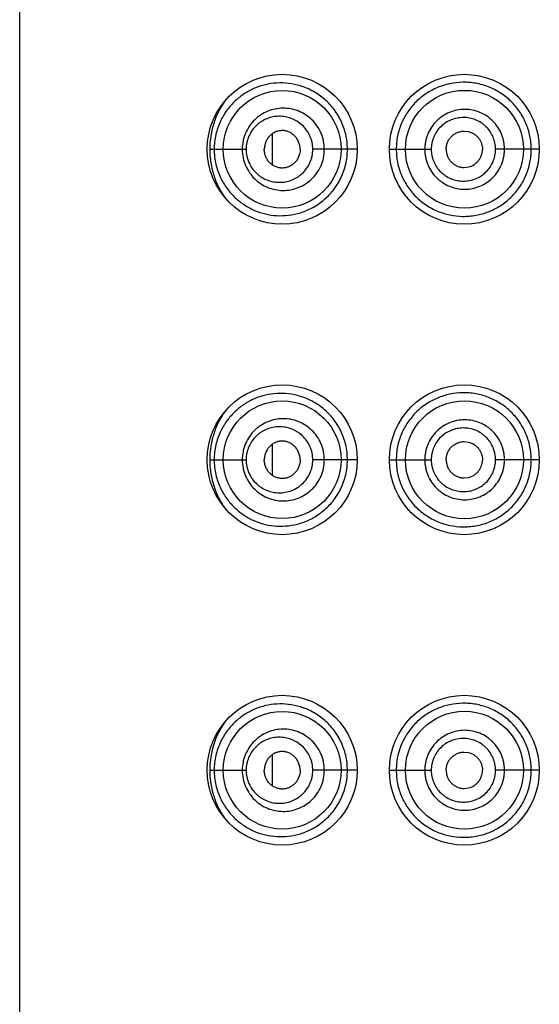
# Model space of a CAD drawing. Units: inches. Extents: x 0 to 11, y 0 to 8.5.
# Drawn here: x 5.7 to 5.7, y 5.8 to 6 of the extents above; entities that cross this region are included whole.
import ezdxf

# ---------------------------------------------------------------- set-up
doc = ezdxf.new("R2010")
doc.units = ezdxf.units.IN
doc.header["$LTSCALE"] = 0.605
doc.header["$MEASUREMENT"] = 0
doc.layers.get('0').update_dxf_attribs({"linetype": 'CONTINUOUS'})

msp = doc.modelspace()

# ---------------------------------------------------------------- linework, layer by layer
at = {"color": 7, "linetype": 'CONTINUOUS'}
for p, q in [((5.67252, 5.23564), (5.67252, 6.29814)), ((5.70203, 5.93754), (5.70203, 5.94123)), ((5.72439, 5.94151), (5.72488, 5.94145)), ((5.69469, 5.93939), (5.69893, 5.93939)), ((5.7119, 5.93939), (5.70672, 5.93939)), ((5.71565, 5.93939), (5.72054, 5.93939)), ((5.73315, 5.93939), (5.72804, 5.93939)), ((5.72439, 5.93726), (5.72488, 5.93732)), ((5.70203, 5.90129), (5.70203, 5.90498)), ((5.72439, 5.90526), (5.72488, 5.9052)), ((5.69469, 5.90314), (5.69893, 5.90314)), ((5.7119, 5.90314), (5.70672, 5.90314)), ((5.71565, 5.90314), (5.72054, 5.90314)), ((5.73315, 5.90314), (5.72804, 5.90314)), ((5.72439, 5.90101), (5.72488, 5.90107)), ((5.70203, 5.86504), (5.70203, 5.86873)), ((5.72439, 5.86901), (5.72488, 5.86895)), ((5.69469, 5.86689), (5.69893, 5.86689)), ((5.7119, 5.86689), (5.70672, 5.86689)), ((5.71565, 5.86689), (5.72054, 5.86689)), ((5.73315, 5.86689), (5.72804, 5.86689)), ((5.72439, 5.86476), (5.72488, 5.86482))]:
    msp.add_line(p, q, dxfattribs=at)
for centre, radius in [((5.70315, 5.93939), 0.00875), ((5.7244, 5.93939), 0.00875), ((5.70315, 5.93939), 0.00687), ((5.72441, 5.93939), 0.00688), ((5.70315, 5.90314), 0.00875), ((5.7244, 5.90314), 0.00875), ((5.70315, 5.90314), 0.00687), ((5.72441, 5.90314), 0.00688), ((5.70315, 5.86689), 0.00875), ((5.7244, 5.86689), 0.00875), ((5.70315, 5.86689), 0.00687), ((5.72441, 5.86689), 0.00688)]:
    msp.add_circle(centre, radius, dxfattribs=at)
for points, knots in [([(5.71076, 5.93939), (5.71076, 5.93968), (5.71073, 5.94027), (5.71058, 5.94114), (5.71033, 5.94198), (5.70989, 5.94303), (5.70914, 5.94422), (5.70817, 5.9452), (5.70732, 5.94583), (5.70666, 5.94623), (5.70598, 5.94655), (5.70507, 5.94688), (5.70391, 5.94712), (5.70253, 5.94716), (5.70119, 5.94697), (5.69991, 5.94655), (5.69872, 5.94591), (5.69763, 5.94506), (5.69667, 5.94398), (5.69588, 5.94266), (5.69544, 5.94138), (5.69525, 5.94026), (5.69521, 5.93968), (5.69521, 5.93939)], [0, 0, 0, 0, 0.036271, 0.072408, 0.108283, 0.143772, 0.213065, 0.279735, 0.312018, 0.343556, 0.374368, 0.404496, 0.462843, 0.519218, 0.574265, 0.628751, 0.683528, 0.739612, 0.798226, 0.860762, 0.92828, 0.96382, 1, 1, 1, 1]), ([(5.73221, 5.93939), (5.73221, 5.93965), (5.73219, 5.94017), (5.73207, 5.94094), (5.73187, 5.9417), (5.73151, 5.94268), (5.73088, 5.94383), (5.72986, 5.94503), (5.72863, 5.94601), (5.72747, 5.9466), (5.72649, 5.94693), (5.72574, 5.9471), (5.72498, 5.9472), (5.72396, 5.94723), (5.7227, 5.94709), (5.72125, 5.94664), (5.72014, 5.94604), (5.71933, 5.94545), (5.71877, 5.94494), (5.71825, 5.94438), (5.71779, 5.94377), (5.7174, 5.94312), (5.71706, 5.94242), (5.71679, 5.9417), (5.7166, 5.94094), (5.71648, 5.94017), (5.71646, 5.93965), (5.71646, 5.93939)], [0, 0, 0, 0, 0.031768, 0.063534, 0.095302, 0.127067, 0.190505, 0.253893, 0.317154, 0.380157, 0.411552, 0.442826, 0.473968, 0.504967, 0.566502, 0.627603, 0.688514, 0.719042, 0.749651, 0.780375, 0.81125, 0.842305, 0.873545, 0.904969, 0.936548, 0.968242, 1, 1, 1, 1]), ([(5.69653, 5.94511), (5.69625, 5.94472), (5.69573, 5.94388), (5.69515, 5.94249), (5.69478, 5.94097), (5.69469, 5.93992), (5.69469, 5.93939)], [0, 0, 0, 0, 0.235765, 0.481775, 0.737691, 1, 1, 1, 1]), ([(5.70807, 5.93939), (5.70807, 5.93971), (5.70802, 5.9402), (5.70785, 5.94084), (5.70763, 5.94144), (5.70723, 5.94215), (5.70661, 5.94288), (5.70586, 5.94346), (5.70502, 5.94389), (5.70414, 5.94414), (5.70322, 5.94421), (5.70232, 5.94412), (5.70145, 5.94385), (5.70078, 5.9435), (5.70028, 5.94314), (5.69982, 5.94273), (5.69931, 5.94213), (5.69892, 5.94143), (5.6987, 5.94083), (5.69853, 5.9402), (5.69848, 5.93971), (5.69848, 5.93939)], [0, 0, 0, 0, 0.065168, 0.097696, 0.130111, 0.194393, 0.257896, 0.320512, 0.382226, 0.443149, 0.503455, 0.563429, 0.623402, 0.683741, 0.714204, 0.744898, 0.807036, 0.870379, 0.902521, 0.934899, 1, 1, 1, 1]), ([(5.70672, 5.93939), (5.70672, 5.93965), (5.70668, 5.94006), (5.70654, 5.94058), (5.70635, 5.94107), (5.70602, 5.94164), (5.7055, 5.94222), (5.70489, 5.94268), (5.70422, 5.94301), (5.70351, 5.9432), (5.70278, 5.94326), (5.70207, 5.94319), (5.70137, 5.94298), (5.70083, 5.94271), (5.70043, 5.94243), (5.70005, 5.9421), (5.69963, 5.94162), (5.69931, 5.94106), (5.69912, 5.94057), (5.69898, 5.94006), (5.69893, 5.93965), (5.69893, 5.93939)], [0, 0, 0, 0, 0.06644, 0.09953, 0.132418, 0.197309, 0.260938, 0.323226, 0.384271, 0.444294, 0.50361, 0.562602, 0.621704, 0.68138, 0.711612, 0.742162, 0.804322, 0.868157, 0.900728, 0.93364, 1, 1, 1, 1]), ([(5.72909, 5.93939), (5.72909, 5.93954), (5.72907, 5.93984), (5.72901, 5.9403), (5.72889, 5.94074), (5.72869, 5.94132), (5.72833, 5.942), (5.72784, 5.94259), (5.72739, 5.943), (5.72689, 5.94337), (5.72622, 5.94373), (5.72534, 5.94399), (5.72443, 5.94408), (5.72352, 5.94399), (5.72264, 5.94372), (5.72184, 5.94329), (5.72113, 5.94271), (5.72055, 5.94199), (5.72019, 5.94132), (5.71998, 5.94074), (5.71987, 5.9403), (5.7198, 5.93984), (5.71979, 5.93954), (5.71979, 5.93939)], [0, 0, 0, 0, 0.031405, 0.062808, 0.094207, 0.1256, 0.188285, 0.250916, 0.282245, 0.313554, 0.376028, 0.438405, 0.500689, 0.562901, 0.625079, 0.687276, 0.749551, 0.811946, 0.874476, 0.905826, 0.937202, 0.968596, 1, 1, 1, 1]), ([(5.72804, 5.93939), (5.72804, 5.93951), (5.72803, 5.93975), (5.72797, 5.94012), (5.72788, 5.94048), (5.72771, 5.94094), (5.72742, 5.94148), (5.72702, 5.94195), (5.72665, 5.94228), (5.72626, 5.94256), (5.72571, 5.94285), (5.72501, 5.94306), (5.72428, 5.94312), (5.72355, 5.94305), (5.72285, 5.94284), (5.7222, 5.9425), (5.72163, 5.94204), (5.72116, 5.94148), (5.72087, 5.94094), (5.7207, 5.94048), (5.72061, 5.94012), (5.72055, 5.93975), (5.72054, 5.93951), (5.72054, 5.93939)], [0, 0, 0, 0, 0.03147, 0.062936, 0.094396, 0.125847, 0.188628, 0.251324, 0.282672, 0.313988, 0.376446, 0.438759, 0.500939, 0.563024, 0.625066, 0.687142, 0.749331, 0.811697, 0.87426, 0.90565, 0.937078, 0.968532, 1, 1, 1, 1]), ([(5.70524, 5.93939), (5.70524, 5.93968), (5.70515, 5.94012), (5.70488, 5.94064), (5.70461, 5.94097), (5.70429, 5.94123), (5.70392, 5.94143), (5.70354, 5.94155), (5.70314, 5.94159), (5.70274, 5.94154), (5.70236, 5.94142), (5.702, 5.94123), (5.70168, 5.94096), (5.70142, 5.94063), (5.70122, 5.94025), (5.70109, 5.93983), (5.70106, 5.93953), (5.70106, 5.93939)], [0, 0, 0, 0, 0.131318, 0.19604, 0.259501, 0.321593, 0.382432, 0.44228, 0.501488, 0.560516, 0.619863, 0.679988, 0.741294, 0.804057, 0.868305, 0.933801, 1, 1, 1, 1]), ([(5.72228, 5.93939), (5.72228, 5.93952), (5.72231, 5.9398), (5.72243, 5.9402), (5.72263, 5.94057), (5.72289, 5.9409), (5.72322, 5.94116), (5.72358, 5.94136), (5.72398, 5.94148), (5.72426, 5.94151), (5.72439, 5.94151)], [0, 0, 0, 0, 0.125831, 0.251516, 0.376934, 0.502011, 0.626754, 0.751262, 0.87564, 1, 1, 1, 1]), ([(5.72488, 5.94145), (5.72511, 5.9414), (5.72544, 5.94126), (5.72582, 5.94097), (5.72606, 5.94071), (5.72626, 5.94041), (5.7264, 5.94009), (5.72649, 5.93974), (5.72651, 5.9395), (5.72651, 5.93939)], [0, 0, 0, 0, 0.24826, 0.373124, 0.498201, 0.623478, 0.748903, 0.874426, 1, 1, 1, 1]), ([(5.69469, 5.93939), (5.69469, 5.93885), (5.69478, 5.9378), (5.69515, 5.93628), (5.69573, 5.93489), (5.69625, 5.93405), (5.69653, 5.93366)], [0, 0, 0, 0, 0.26231, 0.518232, 0.764242, 1, 1, 1, 1]), ([(5.69521, 5.93939), (5.69521, 5.93909), (5.69525, 5.93851), (5.69544, 5.93739), (5.69588, 5.93611), (5.69667, 5.93479), (5.69763, 5.93371), (5.69872, 5.93286), (5.69991, 5.93222), (5.70119, 5.9318), (5.70253, 5.93161), (5.70391, 5.93165), (5.70507, 5.93189), (5.70598, 5.93222), (5.70666, 5.93254), (5.70732, 5.93294), (5.70817, 5.93357), (5.70914, 5.93455), (5.70989, 5.93574), (5.71033, 5.93679), (5.71058, 5.93763), (5.71073, 5.9385), (5.71076, 5.93909), (5.71076, 5.93939)], [0, 0, 0, 0, 0.03618, 0.071719, 0.139238, 0.201776, 0.260388, 0.316474, 0.371252, 0.425733, 0.480784, 0.537156, 0.595504, 0.625631, 0.656444, 0.687981, 0.720264, 0.786935, 0.856228, 0.891718, 0.927592, 0.963729, 1, 1, 1, 1]), ([(5.69848, 5.93939), (5.69848, 5.93906), (5.69853, 5.93857), (5.6987, 5.93794), (5.69892, 5.93734), (5.69931, 5.93664), (5.69982, 5.93604), (5.70028, 5.93563), (5.70078, 5.93527), (5.70145, 5.93492), (5.70232, 5.93465), (5.70322, 5.93456), (5.70414, 5.93463), (5.70502, 5.93488), (5.70586, 5.93531), (5.70661, 5.93589), (5.70723, 5.93662), (5.70771, 5.93747), (5.708, 5.9384), (5.70807, 5.93906), (5.70807, 5.93939)], [0, 0, 0, 0, 0.065106, 0.097487, 0.129632, 0.19298, 0.255124, 0.285819, 0.316284, 0.376633, 0.436608, 0.496584, 0.556899, 0.617824, 0.679547, 0.742168, 0.805674, 0.869962, 0.934827, 1, 1, 1, 1]), ([(5.69893, 5.93939), (5.69893, 5.93912), (5.69898, 5.93871), (5.69912, 5.9382), (5.69931, 5.93771), (5.69963, 5.93715), (5.70005, 5.93667), (5.70043, 5.93634), (5.70083, 5.93606), (5.70137, 5.93579), (5.70207, 5.93558), (5.70278, 5.93551), (5.70351, 5.93557), (5.70422, 5.93576), (5.70478, 5.93603), (5.70519, 5.93631), (5.70558, 5.93664), (5.70602, 5.93713), (5.70635, 5.9377), (5.70654, 5.93819), (5.70668, 5.93871), (5.70672, 5.93912), (5.70672, 5.93939)], [0, 0, 0, 0, 0.066355, 0.099264, 0.131832, 0.195663, 0.257819, 0.288366, 0.318597, 0.378267, 0.437364, 0.496352, 0.555664, 0.615682, 0.676722, 0.707737, 0.739083, 0.802706, 0.867591, 0.900477, 0.933565, 1, 1, 1, 1]), ([(5.70524, 5.93939), (5.70524, 5.93909), (5.70515, 5.93865), (5.70488, 5.93813), (5.70461, 5.9378), (5.70429, 5.93754), (5.70392, 5.93734), (5.70354, 5.93722), (5.70314, 5.93718), (5.70274, 5.93723), (5.70236, 5.93735), (5.702, 5.93754), (5.70168, 5.93781), (5.70142, 5.93814), (5.70122, 5.93852), (5.70109, 5.93894), (5.70106, 5.93924), (5.70106, 5.93939)], [0, 0, 0, 0, 0.131318, 0.19604, 0.259501, 0.321593, 0.382432, 0.44228, 0.501488, 0.560516, 0.619863, 0.679988, 0.741294, 0.804057, 0.868305, 0.933801, 1, 1, 1, 1]), ([(5.71646, 5.93939), (5.71646, 5.93912), (5.71648, 5.9386), (5.7166, 5.93783), (5.71679, 5.93707), (5.71715, 5.93611), (5.71764, 5.9352), (5.71825, 5.93439), (5.71877, 5.93383), (5.71933, 5.93332), (5.71994, 5.93288), (5.72058, 5.93249), (5.72149, 5.93205), (5.7227, 5.93168), (5.72396, 5.93154), (5.72498, 5.93157), (5.72574, 5.93167), (5.72649, 5.93184), (5.72747, 5.93217), (5.72863, 5.93276), (5.72966, 5.93357), (5.73037, 5.93434), (5.73085, 5.93496), (5.73126, 5.93563), (5.7316, 5.93633), (5.73187, 5.93707), (5.73207, 5.93783), (5.73219, 5.9386), (5.73221, 5.93912), (5.73221, 5.93939)], [0, 0, 0, 0, 0.031753, 0.063442, 0.095017, 0.126435, 0.188646, 0.21952, 0.250234, 0.280831, 0.311358, 0.34185, 0.37234, 0.43343, 0.494951, 0.525945, 0.557082, 0.588353, 0.619742, 0.682736, 0.745986, 0.777705, 0.809444, 0.841195, 0.872953, 0.904713, 0.936475, 0.968237, 1, 1, 1, 1]), ([(5.71979, 5.93939), (5.71979, 5.93923), (5.7198, 5.93893), (5.71987, 5.93847), (5.71998, 5.93803), (5.72019, 5.93745), (5.72055, 5.93677), (5.72103, 5.93618), (5.72149, 5.93577), (5.72197, 5.93541), (5.72264, 5.93505), (5.72352, 5.93478), (5.72443, 5.93469), (5.72534, 5.93478), (5.72622, 5.93504), (5.72703, 5.93548), (5.72774, 5.93606), (5.72832, 5.93677), (5.72869, 5.93745), (5.72889, 5.93803), (5.72901, 5.93847), (5.72907, 5.93893), (5.72909, 5.93923), (5.72909, 5.93939)], [0, 0, 0, 0, 0.031404, 0.062798, 0.094174, 0.125524, 0.188056, 0.250448, 0.281635, 0.312795, 0.374995, 0.437175, 0.499385, 0.561669, 0.624046, 0.686521, 0.749082, 0.811716, 0.8744, 0.905793, 0.937192, 0.968595, 1, 1, 1, 1]), ([(5.72054, 5.93939), (5.72054, 5.93926), (5.72055, 5.93902), (5.72061, 5.93865), (5.7207, 5.93829), (5.72087, 5.93783), (5.72116, 5.93729), (5.72155, 5.93682), (5.72192, 5.9365), (5.72231, 5.93621), (5.72285, 5.93593), (5.72355, 5.93572), (5.72428, 5.93565), (5.72501, 5.93572), (5.72571, 5.93592), (5.72637, 5.93626), (5.72694, 5.93672), (5.72742, 5.93729), (5.72771, 5.93783), (5.72788, 5.93829), (5.72797, 5.93865), (5.72803, 5.93902), (5.72804, 5.93926), (5.72804, 5.93939)], [0, 0, 0, 0, 0.031468, 0.062922, 0.09435, 0.12574, 0.188305, 0.250667, 0.281816, 0.312929, 0.375008, 0.43705, 0.499132, 0.561314, 0.623629, 0.686085, 0.748673, 0.811373, 0.874153, 0.905604, 0.937064, 0.968531, 1, 1, 1, 1]), ([(5.72228, 5.93939), (5.72228, 5.93925), (5.72231, 5.93897), (5.72243, 5.93857), (5.72263, 5.9382), (5.72289, 5.93787), (5.72322, 5.93761), (5.72358, 5.93741), (5.72398, 5.93729), (5.72426, 5.93726), (5.72439, 5.93726)], [0, 0, 0, 0, 0.125831, 0.251516, 0.376934, 0.502011, 0.626754, 0.751262, 0.87564, 1, 1, 1, 1]), ([(5.72488, 5.93732), (5.72511, 5.93737), (5.72544, 5.93752), (5.72582, 5.9378), (5.72606, 5.93806), (5.72626, 5.93836), (5.7264, 5.93868), (5.72649, 5.93903), (5.72651, 5.93927), (5.72651, 5.93939)], [0, 0, 0, 0, 0.24826, 0.373124, 0.498201, 0.623478, 0.748903, 0.874426, 1, 1, 1, 1]), ([(5.71076, 5.90314), (5.71076, 5.90343), (5.71073, 5.90402), (5.71058, 5.90489), (5.71033, 5.90573), (5.70989, 5.90678), (5.70914, 5.90797), (5.70817, 5.90895), (5.70732, 5.90958), (5.70666, 5.90998), (5.70598, 5.9103), (5.70507, 5.91063), (5.70391, 5.91087), (5.70253, 5.91091), (5.70119, 5.91072), (5.69991, 5.9103), (5.69872, 5.90966), (5.69763, 5.90881), (5.69667, 5.90773), (5.69588, 5.90641), (5.69544, 5.90513), (5.69525, 5.90401), (5.69521, 5.90343), (5.69521, 5.90314)], [0, 0, 0, 0, 0.036271, 0.072408, 0.108283, 0.143772, 0.213065, 0.279735, 0.312018, 0.343556, 0.374368, 0.404496, 0.462843, 0.519218, 0.574265, 0.628751, 0.683528, 0.739612, 0.798226, 0.860762, 0.92828, 0.96382, 1, 1, 1, 1]), ([(5.73221, 5.90314), (5.73221, 5.9034), (5.73219, 5.90392), (5.73207, 5.90469), (5.73187, 5.90545), (5.73151, 5.90643), (5.73088, 5.90758), (5.72986, 5.90878), (5.72863, 5.90976), (5.72747, 5.91035), (5.72649, 5.91068), (5.72574, 5.91085), (5.72498, 5.91095), (5.72396, 5.91098), (5.7227, 5.91084), (5.72125, 5.91039), (5.72014, 5.90979), (5.71933, 5.9092), (5.71877, 5.90869), (5.71825, 5.90813), (5.71779, 5.90752), (5.7174, 5.90687), (5.71706, 5.90617), (5.71679, 5.90545), (5.7166, 5.90469), (5.71648, 5.90392), (5.71646, 5.9034), (5.71646, 5.90314)], [0, 0, 0, 0, 0.031768, 0.063534, 0.095302, 0.127067, 0.190505, 0.253893, 0.317154, 0.380157, 0.411552, 0.442826, 0.473968, 0.504967, 0.566502, 0.627603, 0.688514, 0.719042, 0.749651, 0.780375, 0.81125, 0.842305, 0.873545, 0.904969, 0.936548, 0.968242, 1, 1, 1, 1]), ([(5.69653, 5.90886), (5.69625, 5.90847), (5.69573, 5.90763), (5.69515, 5.90624), (5.69478, 5.90472), (5.69469, 5.90367), (5.69469, 5.90314)], [0, 0, 0, 0, 0.235765, 0.481775, 0.737691, 1, 1, 1, 1]), ([(5.70807, 5.90314), (5.70807, 5.90346), (5.70802, 5.90395), (5.70785, 5.90459), (5.70763, 5.90519), (5.70723, 5.9059), (5.70661, 5.90663), (5.70586, 5.90721), (5.70502, 5.90764), (5.70414, 5.90789), (5.70322, 5.90796), (5.70232, 5.90787), (5.70145, 5.9076), (5.70078, 5.90725), (5.70028, 5.90689), (5.69982, 5.90648), (5.69931, 5.90588), (5.69892, 5.90518), (5.6987, 5.90458), (5.69853, 5.90395), (5.69848, 5.90346), (5.69848, 5.90314)], [0, 0, 0, 0, 0.065168, 0.097696, 0.130111, 0.194393, 0.257896, 0.320512, 0.382226, 0.443149, 0.503455, 0.563429, 0.623402, 0.683741, 0.714204, 0.744898, 0.807036, 0.870379, 0.902521, 0.934899, 1, 1, 1, 1]), ([(5.72909, 5.90314), (5.72909, 5.90329), (5.72907, 5.90359), (5.72901, 5.90405), (5.72889, 5.90449), (5.72869, 5.90507), (5.72833, 5.90575), (5.72784, 5.90634), (5.72739, 5.90675), (5.72689, 5.90712), (5.72622, 5.90748), (5.72534, 5.90774), (5.72443, 5.90783), (5.72352, 5.90774), (5.72264, 5.90747), (5.72184, 5.90704), (5.72113, 5.90646), (5.72055, 5.90574), (5.72019, 5.90507), (5.71998, 5.90449), (5.71987, 5.90405), (5.7198, 5.90359), (5.71979, 5.90329), (5.71979, 5.90314)], [0, 0, 0, 0, 0.031405, 0.062808, 0.094207, 0.1256, 0.188285, 0.250916, 0.282245, 0.313554, 0.376028, 0.438405, 0.500689, 0.562901, 0.625079, 0.687276, 0.749551, 0.811946, 0.874476, 0.905826, 0.937202, 0.968596, 1, 1, 1, 1]), ([(5.70672, 5.90314), (5.70672, 5.9034), (5.70668, 5.90381), (5.70654, 5.90433), (5.70635, 5.90482), (5.70602, 5.90539), (5.7055, 5.90597), (5.70489, 5.90643), (5.70422, 5.90676), (5.70351, 5.90695), (5.70278, 5.90701), (5.70207, 5.90694), (5.70137, 5.90673), (5.70083, 5.90646), (5.70043, 5.90618), (5.70005, 5.90585), (5.69963, 5.90537), (5.69931, 5.90481), (5.69912, 5.90432), (5.69898, 5.90381), (5.69893, 5.9034), (5.69893, 5.90314)], [0, 0, 0, 0, 0.06644, 0.09953, 0.132418, 0.197309, 0.260938, 0.323226, 0.384271, 0.444294, 0.50361, 0.562602, 0.621704, 0.68138, 0.711612, 0.742162, 0.804322, 0.868157, 0.900728, 0.93364, 1, 1, 1, 1]), ([(5.72804, 5.90314), (5.72804, 5.90326), (5.72803, 5.9035), (5.72797, 5.90387), (5.72788, 5.90423), (5.72771, 5.90469), (5.72742, 5.90523), (5.72702, 5.9057), (5.72665, 5.90603), (5.72626, 5.90631), (5.72571, 5.9066), (5.72501, 5.90681), (5.72428, 5.90687), (5.72355, 5.9068), (5.72285, 5.90659), (5.7222, 5.90625), (5.72163, 5.90579), (5.72116, 5.90523), (5.72087, 5.90469), (5.7207, 5.90423), (5.72061, 5.90387), (5.72055, 5.9035), (5.72054, 5.90326), (5.72054, 5.90314)], [0, 0, 0, 0, 0.03147, 0.062936, 0.094396, 0.125847, 0.188628, 0.251324, 0.282672, 0.313988, 0.376446, 0.438759, 0.500939, 0.563024, 0.625066, 0.687142, 0.749331, 0.811697, 0.87426, 0.90565, 0.937078, 0.968532, 1, 1, 1, 1]), ([(5.70524, 5.90314), (5.70524, 5.90343), (5.70515, 5.90387), (5.70488, 5.90439), (5.70461, 5.90472), (5.70429, 5.90498), (5.70392, 5.90518), (5.70354, 5.9053), (5.70314, 5.90534), (5.70274, 5.90529), (5.70236, 5.90517), (5.702, 5.90498), (5.70168, 5.90471), (5.70142, 5.90438), (5.70122, 5.904), (5.70109, 5.90358), (5.70106, 5.90328), (5.70106, 5.90314)], [0, 0, 0, 0, 0.131318, 0.19604, 0.259501, 0.321593, 0.382432, 0.44228, 0.501488, 0.560516, 0.619863, 0.679988, 0.741294, 0.804057, 0.868305, 0.933801, 1, 1, 1, 1]), ([(5.72228, 5.90314), (5.72228, 5.90327), (5.72231, 5.90355), (5.72243, 5.90395), (5.72263, 5.90432), (5.72289, 5.90465), (5.72322, 5.90491), (5.72358, 5.90511), (5.72398, 5.90523), (5.72426, 5.90526), (5.72439, 5.90526)], [0, 0, 0, 0, 0.125831, 0.251516, 0.376934, 0.502011, 0.626754, 0.751262, 0.87564, 1, 1, 1, 1]), ([(5.72488, 5.9052), (5.72511, 5.90515), (5.72544, 5.90501), (5.72582, 5.90472), (5.72606, 5.90446), (5.72626, 5.90416), (5.7264, 5.90384), (5.72649, 5.90349), (5.72651, 5.90325), (5.72651, 5.90314)], [0, 0, 0, 0, 0.24826, 0.373124, 0.498201, 0.623478, 0.748903, 0.874426, 1, 1, 1, 1]), ([(5.69469, 5.90314), (5.69469, 5.9026), (5.69478, 5.90155), (5.69515, 5.90003), (5.69573, 5.89864), (5.69625, 5.8978), (5.69653, 5.89741)], [0, 0, 0, 0, 0.26231, 0.518232, 0.764242, 1, 1, 1, 1]), ([(5.69521, 5.90314), (5.69521, 5.90284), (5.69525, 5.90226), (5.69544, 5.90114), (5.69588, 5.89986), (5.69667, 5.89854), (5.69763, 5.89746), (5.69872, 5.89661), (5.69991, 5.89597), (5.70119, 5.89555), (5.70253, 5.89536), (5.70391, 5.8954), (5.70507, 5.89564), (5.70598, 5.89597), (5.70666, 5.89629), (5.70732, 5.89669), (5.70817, 5.89732), (5.70914, 5.8983), (5.70989, 5.89949), (5.71033, 5.90054), (5.71058, 5.90138), (5.71073, 5.90225), (5.71076, 5.90284), (5.71076, 5.90314)], [0, 0, 0, 0, 0.03618, 0.071719, 0.139238, 0.201776, 0.260388, 0.316474, 0.371252, 0.425733, 0.480784, 0.537156, 0.595504, 0.625631, 0.656444, 0.687981, 0.720264, 0.786935, 0.856228, 0.891718, 0.927592, 0.963729, 1, 1, 1, 1]), ([(5.69848, 5.90314), (5.69848, 5.90281), (5.69853, 5.90232), (5.6987, 5.90169), (5.69892, 5.90109), (5.69931, 5.90039), (5.69982, 5.89979), (5.70028, 5.89938), (5.70078, 5.89902), (5.70145, 5.89867), (5.70232, 5.8984), (5.70322, 5.89831), (5.70414, 5.89838), (5.70502, 5.89863), (5.70586, 5.89906), (5.70661, 5.89964), (5.70723, 5.90037), (5.70771, 5.90122), (5.708, 5.90215), (5.70807, 5.90281), (5.70807, 5.90314)], [0, 0, 0, 0, 0.065106, 0.097487, 0.129632, 0.19298, 0.255124, 0.285819, 0.316284, 0.376633, 0.436608, 0.496584, 0.556899, 0.617824, 0.679547, 0.742168, 0.805674, 0.869962, 0.934827, 1, 1, 1, 1]), ([(5.69893, 5.90314), (5.69893, 5.90287), (5.69898, 5.90246), (5.69912, 5.90195), (5.69931, 5.90146), (5.69963, 5.9009), (5.70005, 5.90042), (5.70043, 5.90009), (5.70083, 5.89981), (5.70137, 5.89954), (5.70207, 5.89933), (5.70278, 5.89926), (5.70351, 5.89932), (5.70422, 5.89951), (5.70478, 5.89978), (5.70519, 5.90006), (5.70558, 5.90039), (5.70602, 5.90088), (5.70635, 5.90145), (5.70654, 5.90194), (5.70668, 5.90246), (5.70672, 5.90287), (5.70672, 5.90314)], [0, 0, 0, 0, 0.066355, 0.099264, 0.131832, 0.195663, 0.257819, 0.288366, 0.318597, 0.378267, 0.437364, 0.496352, 0.555664, 0.615682, 0.676722, 0.707737, 0.739083, 0.802706, 0.867591, 0.900477, 0.933565, 1, 1, 1, 1]), ([(5.70524, 5.90314), (5.70524, 5.90284), (5.70515, 5.9024), (5.70488, 5.90188), (5.70461, 5.90155), (5.70429, 5.90129), (5.70392, 5.90109), (5.70354, 5.90097), (5.70314, 5.90093), (5.70274, 5.90098), (5.70236, 5.9011), (5.702, 5.90129), (5.70168, 5.90156), (5.70142, 5.90189), (5.70122, 5.90227), (5.70109, 5.90269), (5.70106, 5.90299), (5.70106, 5.90314)], [0, 0, 0, 0, 0.131318, 0.19604, 0.259501, 0.321593, 0.382432, 0.44228, 0.501488, 0.560516, 0.619863, 0.679988, 0.741294, 0.804057, 0.868305, 0.933801, 1, 1, 1, 1]), ([(5.71646, 5.90314), (5.71646, 5.90287), (5.71648, 5.90235), (5.7166, 5.90158), (5.71679, 5.90082), (5.71715, 5.89986), (5.71764, 5.89895), (5.71825, 5.89814), (5.71877, 5.89758), (5.71933, 5.89707), (5.71994, 5.89663), (5.72058, 5.89624), (5.72149, 5.8958), (5.7227, 5.89543), (5.72396, 5.89529), (5.72498, 5.89532), (5.72574, 5.89542), (5.72649, 5.89559), (5.72747, 5.89592), (5.72863, 5.89651), (5.72966, 5.89732), (5.73037, 5.89809), (5.73085, 5.89871), (5.73126, 5.89938), (5.7316, 5.90008), (5.73187, 5.90082), (5.73207, 5.90158), (5.73219, 5.90235), (5.73221, 5.90287), (5.73221, 5.90314)], [0, 0, 0, 0, 0.031753, 0.063442, 0.095017, 0.126435, 0.188646, 0.21952, 0.250234, 0.280831, 0.311358, 0.34185, 0.37234, 0.43343, 0.494951, 0.525945, 0.557082, 0.588353, 0.619742, 0.682736, 0.745986, 0.777705, 0.809444, 0.841195, 0.872953, 0.904713, 0.936475, 0.968237, 1, 1, 1, 1]), ([(5.71979, 5.90314), (5.71979, 5.90298), (5.7198, 5.90268), (5.71987, 5.90222), (5.71998, 5.90178), (5.72019, 5.9012), (5.72055, 5.90052), (5.72103, 5.89993), (5.72149, 5.89952), (5.72197, 5.89916), (5.72264, 5.8988), (5.72352, 5.89853), (5.72443, 5.89844), (5.72534, 5.89853), (5.72622, 5.89879), (5.72703, 5.89923), (5.72774, 5.89981), (5.72832, 5.90052), (5.72869, 5.9012), (5.72889, 5.90178), (5.72901, 5.90222), (5.72907, 5.90268), (5.72909, 5.90298), (5.72909, 5.90314)], [0, 0, 0, 0, 0.031404, 0.062798, 0.094174, 0.125524, 0.188056, 0.250448, 0.281635, 0.312795, 0.374995, 0.437175, 0.499385, 0.561669, 0.624046, 0.686521, 0.749082, 0.811716, 0.8744, 0.905793, 0.937192, 0.968595, 1, 1, 1, 1]), ([(5.72054, 5.90314), (5.72054, 5.90301), (5.72055, 5.90277), (5.72061, 5.9024), (5.7207, 5.90204), (5.72087, 5.90158), (5.72116, 5.90104), (5.72155, 5.90057), (5.72192, 5.90025), (5.72231, 5.89996), (5.72285, 5.89968), (5.72355, 5.89947), (5.72428, 5.8994), (5.72501, 5.89947), (5.72571, 5.89967), (5.72637, 5.90001), (5.72694, 5.90047), (5.72742, 5.90104), (5.72771, 5.90158), (5.72788, 5.90204), (5.72797, 5.9024), (5.72803, 5.90277), (5.72804, 5.90301), (5.72804, 5.90314)], [0, 0, 0, 0, 0.031468, 0.062922, 0.09435, 0.12574, 0.188305, 0.250667, 0.281816, 0.312929, 0.375008, 0.43705, 0.499132, 0.561314, 0.623629, 0.686085, 0.748673, 0.811373, 0.874153, 0.905604, 0.937064, 0.968531, 1, 1, 1, 1]), ([(5.72228, 5.90314), (5.72228, 5.903), (5.72231, 5.90272), (5.72243, 5.90232), (5.72263, 5.90195), (5.72289, 5.90162), (5.72322, 5.90136), (5.72358, 5.90116), (5.72398, 5.90104), (5.72426, 5.90101), (5.72439, 5.90101)], [0, 0, 0, 0, 0.125831, 0.251516, 0.376934, 0.502011, 0.626754, 0.751262, 0.87564, 1, 1, 1, 1]), ([(5.72488, 5.90107), (5.72511, 5.90112), (5.72544, 5.90127), (5.72582, 5.90155), (5.72606, 5.90181), (5.72626, 5.90211), (5.7264, 5.90243), (5.72649, 5.90278), (5.72651, 5.90302), (5.72651, 5.90314)], [0, 0, 0, 0, 0.24826, 0.373124, 0.498201, 0.623478, 0.748903, 0.874426, 1, 1, 1, 1]), ([(5.71076, 5.86689), (5.71076, 5.86718), (5.71073, 5.86777), (5.71058, 5.86864), (5.71033, 5.86948), (5.70989, 5.87053), (5.70914, 5.87172), (5.70817, 5.8727), (5.70732, 5.87333), (5.70666, 5.87373), (5.70598, 5.87405), (5.70507, 5.87438), (5.70391, 5.87462), (5.70253, 5.87466), (5.70119, 5.87447), (5.69991, 5.87405), (5.69872, 5.87341), (5.69763, 5.87256), (5.69667, 5.87148), (5.69588, 5.87016), (5.69544, 5.86888), (5.69525, 5.86776), (5.69521, 5.86718), (5.69521, 5.86689)], [0, 0, 0, 0, 0.036271, 0.072408, 0.108283, 0.143772, 0.213065, 0.279735, 0.312018, 0.343556, 0.374368, 0.404496, 0.462843, 0.519218, 0.574265, 0.628751, 0.683528, 0.739612, 0.798226, 0.860762, 0.92828, 0.96382, 1, 1, 1, 1]), ([(5.73221, 5.86689), (5.73221, 5.86715), (5.73219, 5.86767), (5.73207, 5.86844), (5.73187, 5.8692), (5.73151, 5.87018), (5.73088, 5.87133), (5.72986, 5.87253), (5.72863, 5.87351), (5.72747, 5.8741), (5.72649, 5.87443), (5.72574, 5.8746), (5.72498, 5.8747), (5.72396, 5.87473), (5.7227, 5.87459), (5.72125, 5.87414), (5.72014, 5.87354), (5.71933, 5.87295), (5.71877, 5.87244), (5.71825, 5.87188), (5.71779, 5.87127), (5.7174, 5.87062), (5.71706, 5.86992), (5.71679, 5.8692), (5.7166, 5.86844), (5.71648, 5.86767), (5.71646, 5.86715), (5.71646, 5.86689)], [0, 0, 0, 0, 0.031768, 0.063534, 0.095302, 0.127067, 0.190505, 0.253893, 0.317154, 0.380157, 0.411552, 0.442826, 0.473968, 0.504967, 0.566502, 0.627603, 0.688514, 0.719042, 0.749651, 0.780375, 0.81125, 0.842305, 0.873545, 0.904969, 0.936548, 0.968242, 1, 1, 1, 1]), ([(5.69653, 5.87261), (5.69625, 5.87222), (5.69573, 5.87138), (5.69515, 5.86999), (5.69478, 5.86847), (5.69469, 5.86742), (5.69469, 5.86689)], [0, 0, 0, 0, 0.235765, 0.481775, 0.737691, 1, 1, 1, 1]), ([(5.70807, 5.86689), (5.70807, 5.86721), (5.70802, 5.8677), (5.70785, 5.86834), (5.70763, 5.86894), (5.70723, 5.86965), (5.70661, 5.87038), (5.70586, 5.87096), (5.70502, 5.87139), (5.70414, 5.87164), (5.70322, 5.87171), (5.70232, 5.87162), (5.70145, 5.87135), (5.70078, 5.871), (5.70028, 5.87064), (5.69982, 5.87023), (5.69931, 5.86963), (5.69892, 5.86893), (5.6987, 5.86833), (5.69853, 5.8677), (5.69848, 5.86721), (5.69848, 5.86689)], [0, 0, 0, 0, 0.065168, 0.097696, 0.130111, 0.194393, 0.257896, 0.320512, 0.382226, 0.443149, 0.503455, 0.563429, 0.623402, 0.683741, 0.714204, 0.744898, 0.807036, 0.870379, 0.902521, 0.934899, 1, 1, 1, 1]), ([(5.72909, 5.86689), (5.72909, 5.86704), (5.72907, 5.86734), (5.72901, 5.8678), (5.72889, 5.86824), (5.72869, 5.86882), (5.72833, 5.8695), (5.72784, 5.87009), (5.72739, 5.8705), (5.72689, 5.87087), (5.72622, 5.87123), (5.72534, 5.87149), (5.72443, 5.87158), (5.72352, 5.87149), (5.72264, 5.87122), (5.72184, 5.87079), (5.72113, 5.87021), (5.72055, 5.86949), (5.72019, 5.86882), (5.71998, 5.86824), (5.71987, 5.8678), (5.7198, 5.86734), (5.71979, 5.86704), (5.71979, 5.86689)], [0, 0, 0, 0, 0.031405, 0.062808, 0.094207, 0.1256, 0.188285, 0.250916, 0.282245, 0.313554, 0.376028, 0.438405, 0.500689, 0.562901, 0.625079, 0.687276, 0.749551, 0.811946, 0.874476, 0.905826, 0.937202, 0.968596, 1, 1, 1, 1]), ([(5.70672, 5.86689), (5.70672, 5.86715), (5.70668, 5.86756), (5.70654, 5.86808), (5.70635, 5.86857), (5.70602, 5.86914), (5.7055, 5.86972), (5.70489, 5.87018), (5.70422, 5.87051), (5.70351, 5.8707), (5.70278, 5.87076), (5.70207, 5.87069), (5.70137, 5.87048), (5.70083, 5.87021), (5.70043, 5.86993), (5.70005, 5.8696), (5.69963, 5.86912), (5.69931, 5.86856), (5.69912, 5.86807), (5.69898, 5.86756), (5.69893, 5.86715), (5.69893, 5.86689)], [0, 0, 0, 0, 0.06644, 0.09953, 0.132418, 0.197309, 0.260938, 0.323226, 0.384271, 0.444294, 0.50361, 0.562602, 0.621704, 0.68138, 0.711612, 0.742162, 0.804322, 0.868157, 0.900728, 0.93364, 1, 1, 1, 1]), ([(5.72804, 5.86689), (5.72804, 5.86701), (5.72803, 5.86725), (5.72797, 5.86762), (5.72788, 5.86798), (5.72771, 5.86844), (5.72742, 5.86898), (5.72702, 5.86945), (5.72665, 5.86978), (5.72626, 5.87006), (5.72571, 5.87035), (5.72501, 5.87056), (5.72428, 5.87062), (5.72355, 5.87055), (5.72285, 5.87034), (5.7222, 5.87), (5.72163, 5.86954), (5.72116, 5.86898), (5.72087, 5.86844), (5.7207, 5.86798), (5.72061, 5.86762), (5.72055, 5.86725), (5.72054, 5.86701), (5.72054, 5.86689)], [0, 0, 0, 0, 0.03147, 0.062936, 0.094396, 0.125847, 0.188628, 0.251324, 0.282672, 0.313988, 0.376446, 0.438759, 0.500939, 0.563024, 0.625066, 0.687142, 0.749331, 0.811697, 0.87426, 0.90565, 0.937078, 0.968532, 1, 1, 1, 1]), ([(5.70524, 5.86689), (5.70524, 5.86718), (5.70515, 5.86762), (5.70488, 5.86814), (5.70461, 5.86847), (5.70429, 5.86873), (5.70392, 5.86893), (5.70354, 5.86905), (5.70314, 5.86909), (5.70274, 5.86904), (5.70236, 5.86892), (5.702, 5.86873), (5.70168, 5.86846), (5.70142, 5.86813), (5.70122, 5.86775), (5.70109, 5.86733), (5.70106, 5.86703), (5.70106, 5.86689)], [0, 0, 0, 0, 0.131318, 0.19604, 0.259501, 0.321593, 0.382432, 0.44228, 0.501488, 0.560516, 0.619863, 0.679988, 0.741294, 0.804057, 0.868305, 0.933801, 1, 1, 1, 1]), ([(5.72228, 5.86689), (5.72228, 5.86702), (5.72231, 5.8673), (5.72243, 5.8677), (5.72263, 5.86807), (5.72289, 5.8684), (5.72322, 5.86866), (5.72358, 5.86886), (5.72398, 5.86898), (5.72426, 5.86901), (5.72439, 5.86901)], [0, 0, 0, 0, 0.125831, 0.251516, 0.376934, 0.502011, 0.626754, 0.751262, 0.87564, 1, 1, 1, 1]), ([(5.72488, 5.86895), (5.72511, 5.8689), (5.72544, 5.86876), (5.72582, 5.86847), (5.72606, 5.86821), (5.72626, 5.86791), (5.7264, 5.86759), (5.72649, 5.86724), (5.72651, 5.867), (5.72651, 5.86689)], [0, 0, 0, 0, 0.24826, 0.373124, 0.498201, 0.623478, 0.748903, 0.874426, 1, 1, 1, 1]), ([(5.69469, 5.86689), (5.69469, 5.86635), (5.69478, 5.8653), (5.69515, 5.86378), (5.69573, 5.86239), (5.69625, 5.86155), (5.69653, 5.86116)], [0, 0, 0, 0, 0.26231, 0.518232, 0.764242, 1, 1, 1, 1]), ([(5.69521, 5.86689), (5.69521, 5.86659), (5.69525, 5.86601), (5.69544, 5.86489), (5.69588, 5.86361), (5.69667, 5.86229), (5.69763, 5.86121), (5.69872, 5.86036), (5.69991, 5.85972), (5.70119, 5.8593), (5.70253, 5.85911), (5.70391, 5.85915), (5.70507, 5.85939), (5.70598, 5.85972), (5.70666, 5.86004), (5.70732, 5.86044), (5.70817, 5.86107), (5.70914, 5.86205), (5.70989, 5.86324), (5.71033, 5.86429), (5.71058, 5.86513), (5.71073, 5.866), (5.71076, 5.86659), (5.71076, 5.86689)], [0, 0, 0, 0, 0.03618, 0.071719, 0.139238, 0.201776, 0.260388, 0.316474, 0.371252, 0.425733, 0.480784, 0.537156, 0.595504, 0.625631, 0.656444, 0.687981, 0.720264, 0.786935, 0.856228, 0.891718, 0.927592, 0.963729, 1, 1, 1, 1]), ([(5.69848, 5.86689), (5.69848, 5.86656), (5.69853, 5.86607), (5.6987, 5.86544), (5.69892, 5.86484), (5.69931, 5.86414), (5.69982, 5.86354), (5.70028, 5.86313), (5.70078, 5.86277), (5.70145, 5.86242), (5.70232, 5.86215), (5.70322, 5.86206), (5.70414, 5.86213), (5.70502, 5.86238), (5.70586, 5.86281), (5.70661, 5.86339), (5.70723, 5.86412), (5.70771, 5.86497), (5.708, 5.8659), (5.70807, 5.86656), (5.70807, 5.86689)], [0, 0, 0, 0, 0.065106, 0.097487, 0.129632, 0.19298, 0.255124, 0.285819, 0.316284, 0.376633, 0.436608, 0.496584, 0.556899, 0.617824, 0.679547, 0.742168, 0.805674, 0.869962, 0.934827, 1, 1, 1, 1]), ([(5.69893, 5.86689), (5.69893, 5.86662), (5.69898, 5.86621), (5.69912, 5.8657), (5.69931, 5.86521), (5.69963, 5.86465), (5.70005, 5.86417), (5.70043, 5.86384), (5.70083, 5.86356), (5.70137, 5.86329), (5.70207, 5.86308), (5.70278, 5.86301), (5.70351, 5.86307), (5.70422, 5.86326), (5.70478, 5.86353), (5.70519, 5.86381), (5.70558, 5.86414), (5.70602, 5.86463), (5.70635, 5.8652), (5.70654, 5.86569), (5.70668, 5.86621), (5.70672, 5.86662), (5.70672, 5.86689)], [0, 0, 0, 0, 0.066355, 0.099264, 0.131832, 0.195663, 0.257819, 0.288366, 0.318597, 0.378267, 0.437364, 0.496352, 0.555664, 0.615682, 0.676722, 0.707737, 0.739083, 0.802706, 0.867591, 0.900477, 0.933565, 1, 1, 1, 1]), ([(5.70524, 5.86689), (5.70524, 5.86659), (5.70515, 5.86615), (5.70488, 5.86563), (5.70461, 5.8653), (5.70429, 5.86504), (5.70392, 5.86484), (5.70354, 5.86472), (5.70314, 5.86468), (5.70274, 5.86473), (5.70236, 5.86485), (5.702, 5.86504), (5.70168, 5.86531), (5.70142, 5.86564), (5.70122, 5.86602), (5.70109, 5.86644), (5.70106, 5.86674), (5.70106, 5.86689)], [0, 0, 0, 0, 0.131318, 0.19604, 0.259501, 0.321593, 0.382432, 0.44228, 0.501488, 0.560516, 0.619863, 0.679988, 0.741294, 0.804057, 0.868305, 0.933801, 1, 1, 1, 1]), ([(5.71646, 5.86689), (5.71646, 5.86662), (5.71648, 5.8661), (5.7166, 5.86533), (5.71679, 5.86457), (5.71715, 5.86361), (5.71764, 5.8627), (5.71825, 5.86189), (5.71877, 5.86133), (5.71933, 5.86082), (5.71994, 5.86038), (5.72058, 5.85999), (5.72149, 5.85955), (5.7227, 5.85918), (5.72396, 5.85904), (5.72498, 5.85907), (5.72574, 5.85917), (5.72649, 5.85934), (5.72747, 5.85967), (5.72863, 5.86026), (5.72966, 5.86107), (5.73037, 5.86184), (5.73085, 5.86246), (5.73126, 5.86313), (5.7316, 5.86383), (5.73187, 5.86457), (5.73207, 5.86533), (5.73219, 5.8661), (5.73221, 5.86662), (5.73221, 5.86689)], [0, 0, 0, 0, 0.031753, 0.063442, 0.095017, 0.126435, 0.188646, 0.21952, 0.250234, 0.280831, 0.311358, 0.34185, 0.37234, 0.43343, 0.494951, 0.525945, 0.557082, 0.588353, 0.619742, 0.682736, 0.745986, 0.777705, 0.809444, 0.841195, 0.872953, 0.904713, 0.936475, 0.968237, 1, 1, 1, 1]), ([(5.71979, 5.86689), (5.71979, 5.86673), (5.7198, 5.86643), (5.71987, 5.86597), (5.71998, 5.86553), (5.72019, 5.86495), (5.72055, 5.86427), (5.72103, 5.86368), (5.72149, 5.86327), (5.72197, 5.86291), (5.72264, 5.86255), (5.72352, 5.86228), (5.72443, 5.86219), (5.72534, 5.86228), (5.72622, 5.86254), (5.72703, 5.86298), (5.72774, 5.86356), (5.72832, 5.86427), (5.72869, 5.86495), (5.72889, 5.86553), (5.72901, 5.86597), (5.72907, 5.86643), (5.72909, 5.86673), (5.72909, 5.86689)], [0, 0, 0, 0, 0.031404, 0.062798, 0.094174, 0.125524, 0.188056, 0.250448, 0.281635, 0.312795, 0.374995, 0.437175, 0.499385, 0.561669, 0.624046, 0.686521, 0.749082, 0.811716, 0.8744, 0.905793, 0.937192, 0.968595, 1, 1, 1, 1]), ([(5.72054, 5.86689), (5.72054, 5.86676), (5.72055, 5.86652), (5.72061, 5.86615), (5.7207, 5.86579), (5.72087, 5.86533), (5.72116, 5.86479), (5.72155, 5.86432), (5.72192, 5.864), (5.72231, 5.86371), (5.72285, 5.86343), (5.72355, 5.86322), (5.72428, 5.86315), (5.72501, 5.86322), (5.72571, 5.86342), (5.72637, 5.86376), (5.72694, 5.86422), (5.72742, 5.86479), (5.72771, 5.86533), (5.72788, 5.86579), (5.72797, 5.86615), (5.72803, 5.86652), (5.72804, 5.86676), (5.72804, 5.86689)], [0, 0, 0, 0, 0.031468, 0.062922, 0.09435, 0.12574, 0.188305, 0.250667, 0.281816, 0.312929, 0.375008, 0.43705, 0.499132, 0.561314, 0.623629, 0.686085, 0.748673, 0.811373, 0.874153, 0.905604, 0.937064, 0.968531, 1, 1, 1, 1]), ([(5.72228, 5.86689), (5.72228, 5.86675), (5.72231, 5.86647), (5.72243, 5.86607), (5.72263, 5.8657), (5.72289, 5.86537), (5.72322, 5.86511), (5.72358, 5.86491), (5.72398, 5.86479), (5.72426, 5.86476), (5.72439, 5.86476)], [0, 0, 0, 0, 0.125831, 0.251516, 0.376934, 0.502011, 0.626754, 0.751262, 0.87564, 1, 1, 1, 1]), ([(5.72488, 5.86482), (5.72511, 5.86487), (5.72544, 5.86502), (5.72582, 5.8653), (5.72606, 5.86556), (5.72626, 5.86586), (5.7264, 5.86618), (5.72649, 5.86653), (5.72651, 5.86677), (5.72651, 5.86689)], [0, 0, 0, 0, 0.24826, 0.373124, 0.498201, 0.623478, 0.748903, 0.874426, 1, 1, 1, 1])]:
    msp.add_open_spline(points, degree=3, knots=knots, dxfattribs=at)

doc.saveas('drawing.dxf')
